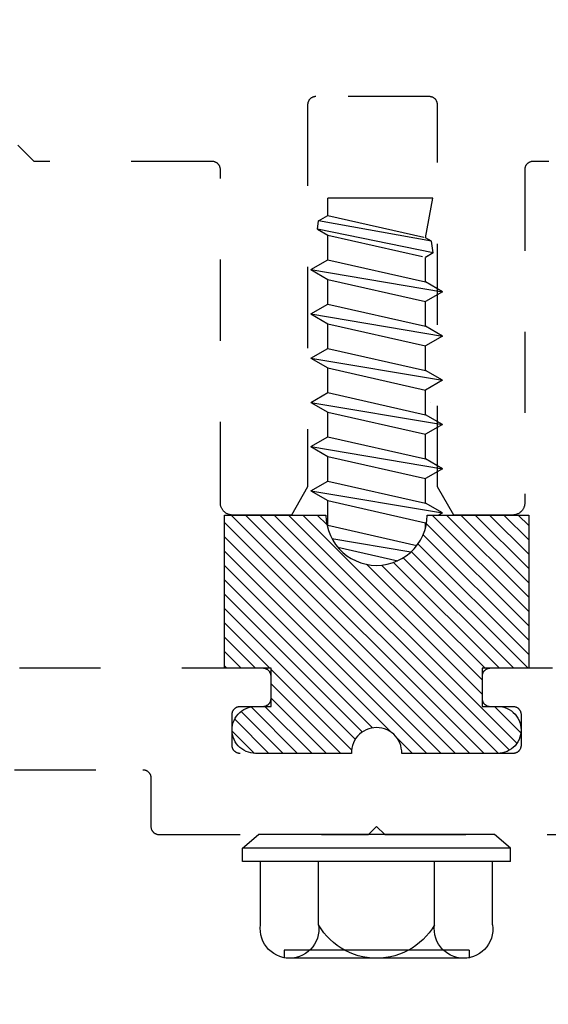
# Model space of a CAD drawing. Units: inches. Extents: x 0 to 108, y 0 to 43.
# Drawn here: x 19 to 20, y 34 to 36 of the extents above; entities that cross this region are included whole.
import ezdxf
from ezdxf import colors
from ezdxf.entities.mleader import LeaderData, LeaderLine
from ezdxf.math import Vec2, Vec3

# ---------------------------------------------------------------- set-up
doc = ezdxf.new("R2010")
doc.units = ezdxf.units.IN
doc.header["$LTSCALE"] = 0.5
doc.header["$MEASUREMENT"] = 0
doc.linetypes.add('HIDDEN2', pattern=[0.1875, 0.125, -0.0625])
for name, color, linetype in [('Arcadia-Hidden', 1, 'HIDDEN2'), ('Arcadia-Profile', 6, 'Continuous'), ('Arcadia-Shade', 8, 'Continuous'), ('Arcadia-Text', 3, 'Continuous')]:
    doc.layers.add(name, color=color, linetype=linetype)
doc.styles.get("Standard").update_dxf_attribs({"font": 'ARIALN.TTF'})
pattern_1 = [(45, (-30.979591, 80.587372), (-0.0088388348, 0.0088388348), [])]

# ---------------------------------------------------------------- blocks, each defined once
blk = doc.blocks.new('OPG1986IP')
at = {"layer": 'Arcadia-Shade', "lineweight": -3}
h = blk.add_hatch(dxfattribs=at)
h.set_pattern_fill('ANSI31', color=256, scale=0.1, style=0)
h.set_pattern_definition(pattern_1)
h.paths.add_polyline_path([(-0.4324, -0.014), (-0.4274, -0.0098), (-0.4219, -0.0063), (-0.4161, -0.0033), (-0.4101, -0.0009), (-0.4039, 0.0008), (-0.4039, 0.0008), (-0.3974, 0.0019), (-0.3909, 0.0023), (-0.3909, 0.1273), (-0.5799, 0.1273), (-0.5799, 0.0698), (-0.6269, 0.0698), (-0.6269, 0.0888), (-0.627, 0.0918), (-0.6275, 0.0948), (-0.6283, 0.0977), (-0.6294, 0.1006), (-0.6308, 0.1033), (-0.6324, 0.1058), (-0.6343, 0.1082), (-0.6365, 0.1103), (-0.6388, 0.1122), (-0.6414, 0.1139), (-0.6441, 0.1153), (-0.6469, 0.1163), (-0.6498, 0.1171), (-0.6528, 0.1176), (-0.6559, 0.1178), (-0.6589, 0.1176), (-0.6619, 0.1171), (-0.6648, 0.1163), (-0.6677, 0.1153), (-0.6704, 0.1139), (-0.6729, 0.1122), (-0.6753, 0.1103), (-0.6774, 0.1082), (-0.6793, 0.1058), (-0.681, 0.1033), (-0.6824, 0.1006), (-0.6835, 0.0977), (-0.6842, 0.0948), (-0.6847, 0.0918), (-0.6849, 0.0888), (-0.6849, -0.0292), (-0.6816, -0.0293), (-0.6783, -0.0297), (-0.6751, -0.0305), (-0.6719, -0.0316), (-0.669, -0.033), (-0.6661, -0.0348), (-0.6635, -0.0368), (-0.6612, -0.0391), (-0.659, -0.0417), (-0.6572, -0.0444), (-0.6557, -0.0474), (-0.6545, -0.0505), (-0.6536, -0.0537), (-0.6531, -0.0569), (-0.6529, -0.0602), (-0.6531, -0.0635), (-0.6536, -0.0668), (-0.6545, -0.07), (-0.6557, -0.0731), (-0.6572, -0.076), (-0.659, -0.0788), (-0.6612, -0.0813), (-0.6635, -0.0836), (-0.6661, -0.0857), (-0.669, -0.0874), (-0.6719, -0.0889), (-0.6751, -0.09), (-0.6783, -0.0907), (-0.6816, -0.0912), (-0.6849, -0.0912), (-0.6849, -0.2092), (-0.6847, -0.2123), (-0.6842, -0.2153), (-0.6835, -0.2182), (-0.6824, -0.221), (-0.681, -0.2237), (-0.6793, -0.2263), (-0.6774, -0.2286), (-0.6753, -0.2308), (-0.6729, -0.2327), (-0.6704, -0.2343), (-0.6677, -0.2357), (-0.6648, -0.2368), (-0.6619, -0.2376), (-0.6589, -0.2381), (-0.6559, -0.2382), (-0.6528, -0.2381), (-0.6498, -0.2376), (-0.6469, -0.2368), (-0.6441, -0.2357), (-0.6414, -0.2343), (-0.6388, -0.2327), (-0.6365, -0.2308), (-0.6343, -0.2286), (-0.6324, -0.2263), (-0.6308, -0.2237), (-0.6294, -0.221), (-0.6283, -0.2182), (-0.6275, -0.2153), (-0.627, -0.2123), (-0.6269, -0.2092), (-0.6269, -0.1902), (-0.5799, -0.1902), (-0.5799, -0.2469), (-0.579, -0.2477), (-0.3909, -0.2477), (-0.3909, -0.123), (-0.3912, -0.1227), (-0.3974, -0.1223), (-0.4038, -0.1213), (-0.4101, -0.1195), (-0.4161, -0.1172), (-0.4219, -0.1142), (-0.4284, -0.1099), (-0.4283, -0.1098), (-0.4324, -0.1065), (-0.437, -0.1019), (-0.4411, -0.0968), (-0.4446, -0.0913), (-0.4472, -0.0862), (-0.4472, -0.0863), (-0.4498, -0.0794), (-0.4515, -0.0732), (-0.4525, -0.0667), (-0.4529, -0.0602), (-0.4525, -0.0537), (-0.4515, -0.0473), (-0.4498, -0.041), (-0.4475, -0.0349), (-0.4446, -0.0291), (-0.4411, -0.0237), (-0.437, -0.0186)])
h = blk.add_hatch(dxfattribs=at)
h.set_pattern_fill('ANSI31', color=256, scale=0.1, style=0)
h.set_pattern_definition(pattern_1)
h.paths.add_polyline_path([(-0.4324, -0.014), (-0.4274, -0.0098), (-0.4219, -0.0063), (-0.4161, -0.0033), (-0.4101, -0.0009), (-0.4039, 0.0008), (-0.4039, 0.0008), (-0.3974, 0.0019), (-0.3909, 0.0023), (-0.3909, 0.1273), (-0.5799, 0.1273), (-0.5799, 0.0698), (-0.6269, 0.0698), (-0.6269, 0.0888), (-0.627, 0.0918), (-0.6275, 0.0948), (-0.6283, 0.0977), (-0.6294, 0.1006), (-0.6308, 0.1033), (-0.6324, 0.1058), (-0.6343, 0.1082), (-0.6365, 0.1103), (-0.6388, 0.1122), (-0.6414, 0.1139), (-0.6441, 0.1153), (-0.6469, 0.1163), (-0.6498, 0.1171), (-0.6528, 0.1176), (-0.6559, 0.1178), (-0.6589, 0.1176), (-0.6619, 0.1171), (-0.6648, 0.1163), (-0.6677, 0.1153), (-0.6704, 0.1139), (-0.6729, 0.1122), (-0.6753, 0.1103), (-0.6774, 0.1082), (-0.6793, 0.1058), (-0.681, 0.1033), (-0.6824, 0.1006), (-0.6835, 0.0977), (-0.6842, 0.0948), (-0.6847, 0.0918), (-0.6849, 0.0888), (-0.6849, -0.0292), (-0.6816, -0.0293), (-0.6783, -0.0297), (-0.6751, -0.0305), (-0.6719, -0.0316), (-0.669, -0.033), (-0.6661, -0.0348), (-0.6635, -0.0368), (-0.6612, -0.0391), (-0.659, -0.0417), (-0.6572, -0.0444), (-0.6557, -0.0474), (-0.6545, -0.0505), (-0.6536, -0.0537), (-0.6531, -0.0569), (-0.6529, -0.0602), (-0.6531, -0.0635), (-0.6536, -0.0668), (-0.6545, -0.07), (-0.6557, -0.0731), (-0.6572, -0.076), (-0.659, -0.0788), (-0.6612, -0.0813), (-0.6635, -0.0836), (-0.6661, -0.0857), (-0.669, -0.0874), (-0.6719, -0.0889), (-0.6751, -0.09), (-0.6783, -0.0907), (-0.6816, -0.0912), (-0.6849, -0.0912), (-0.6849, -0.2092), (-0.6847, -0.2123), (-0.6842, -0.2153), (-0.6835, -0.2182), (-0.6824, -0.221), (-0.681, -0.2237), (-0.6793, -0.2263), (-0.6774, -0.2286), (-0.6753, -0.2308), (-0.6729, -0.2327), (-0.6704, -0.2343), (-0.6677, -0.2357), (-0.6648, -0.2368), (-0.6619, -0.2376), (-0.6589, -0.2381), (-0.6559, -0.2382), (-0.6528, -0.2381), (-0.6498, -0.2376), (-0.6469, -0.2368), (-0.6441, -0.2357), (-0.6414, -0.2343), (-0.6388, -0.2327), (-0.6365, -0.2308), (-0.6343, -0.2286), (-0.6324, -0.2263), (-0.6308, -0.2237), (-0.6294, -0.221), (-0.6283, -0.2182), (-0.6275, -0.2153), (-0.627, -0.2123), (-0.6269, -0.2092), (-0.6269, -0.1902), (-0.5799, -0.1902), (-0.5799, -0.2469), (-0.579, -0.2477), (-0.3909, -0.2477), (-0.3909, -0.123), (-0.3912, -0.1227), (-0.3974, -0.1223), (-0.4038, -0.1213), (-0.4101, -0.1195), (-0.4161, -0.1172), (-0.4219, -0.1142), (-0.4284, -0.1099), (-0.4283, -0.1098), (-0.4324, -0.1065), (-0.437, -0.1019), (-0.4411, -0.0968), (-0.4446, -0.0913), (-0.4472, -0.0862), (-0.4472, -0.0863), (-0.4498, -0.0794), (-0.4515, -0.0732), (-0.4525, -0.0667), (-0.4529, -0.0602), (-0.4525, -0.0537), (-0.4515, -0.0473), (-0.4498, -0.041), (-0.4475, -0.0349), (-0.4446, -0.0291), (-0.4411, -0.0237), (-0.437, -0.0186)])
at = {"layer": 'Arcadia-Profile'}
blk.add_lwpolyline([(-0.6269, -0.1902), (-0.6269, -0.2092), (-0.627, -0.2123), (-0.6275, -0.2153), (-0.6283, -0.2182), (-0.6294, -0.221), (-0.6308, -0.2237), (-0.6324, -0.2263), (-0.6343, -0.2286), (-0.6365, -0.2308), (-0.6388, -0.2327), (-0.6414, -0.2343), (-0.6441, -0.2357), (-0.6469, -0.2368), (-0.6498, -0.2376), (-0.6528, -0.2381), (-0.6559, -0.2382), (-0.6589, -0.2381), (-0.6619, -0.2376), (-0.6648, -0.2368), (-0.6677, -0.2357), (-0.6704, -0.2343), (-0.6729, -0.2327), (-0.6753, -0.2308), (-0.6774, -0.2286), (-0.6793, -0.2263), (-0.681, -0.2237), (-0.6824, -0.221), (-0.6835, -0.2182), (-0.6842, -0.2153), (-0.6847, -0.2123), (-0.6849, -0.2092), (-0.6849, -0.0912), (-0.6816, -0.0912), (-0.6783, -0.0907), (-0.6751, -0.09), (-0.6719, -0.0889), (-0.669, -0.0874), (-0.6661, -0.0857), (-0.6635, -0.0836), (-0.6612, -0.0813), (-0.659, -0.0788), (-0.6572, -0.076), (-0.6557, -0.0731), (-0.6545, -0.07), (-0.6536, -0.0668), (-0.6531, -0.0635), (-0.6529, -0.0602), (-0.6531, -0.0569), (-0.6536, -0.0537), (-0.6545, -0.0505), (-0.6557, -0.0474), (-0.6572, -0.0444), (-0.659, -0.0417), (-0.6612, -0.0391), (-0.6635, -0.0368), (-0.6661, -0.0348), (-0.669, -0.033), (-0.6719, -0.0316), (-0.6751, -0.0305), (-0.6783, -0.0297), (-0.6816, -0.0293), (-0.6849, -0.0292), (-0.6849, 0.0888), (-0.6847, 0.0918), (-0.6842, 0.0948), (-0.6835, 0.0977), (-0.6824, 0.1006), (-0.681, 0.1033), (-0.6793, 0.1058), (-0.6774, 0.1082), (-0.6753, 0.1103), (-0.6729, 0.1122), (-0.6704, 0.1139), (-0.6677, 0.1153), (-0.6648, 0.1163), (-0.6619, 0.1171), (-0.6589, 0.1176), (-0.6559, 0.1178), (-0.6528, 0.1176), (-0.6498, 0.1171), (-0.6469, 0.1163), (-0.6441, 0.1153), (-0.6414, 0.1139), (-0.6388, 0.1122), (-0.6365, 0.1103), (-0.6343, 0.1082), (-0.6324, 0.1058), (-0.6308, 0.1033), (-0.6294, 0.1006), (-0.6283, 0.0977), (-0.6275, 0.0948), (-0.627, 0.0918), (-0.6269, 0.0888), (-0.6269, 0.0698), (-0.5799, 0.0698), (-0.5799, 0.1273), (-0.3909, 0.1273), (-0.3909, 0.0023), (-0.3974, 0.0019), (-0.4038, 0.0008), (-0.4101, -0.0009), (-0.4161, -0.0033), (-0.4219, -0.0063), (-0.4274, -0.0098), (-0.4324, -0.014), (-0.437, -0.0186), (-0.4411, -0.0237), (-0.4446, -0.0291), (-0.4475, -0.0349), (-0.4498, -0.041), (-0.4515, -0.0473), (-0.4525, -0.0537), (-0.4529, -0.0602), (-0.4525, -0.0667), (-0.4515, -0.0732), (-0.4498, -0.0794), (-0.4475, -0.0855), (-0.4446, -0.0913), (-0.4411, -0.0968), (-0.437, -0.1019), (-0.4324, -0.1065), (-0.4274, -0.1106), (-0.4219, -0.1142), (-0.4161, -0.1172), (-0.4101, -0.1195), (-0.4038, -0.1213), (-0.3974, -0.1223), (-0.3909, -0.1227), (-0.3909, -0.2477), (-0.5799, -0.2477), (-0.5799, -0.1902)], close=True, dxfattribs=at)
blk.add_lwpolyline([(-0.6269, -0.1902), (-0.6269, -0.2092), (-0.627, -0.2123), (-0.6275, -0.2153), (-0.6283, -0.2182), (-0.6294, -0.221), (-0.6308, -0.2237), (-0.6324, -0.2263), (-0.6343, -0.2286), (-0.6365, -0.2308), (-0.6388, -0.2327), (-0.6414, -0.2343), (-0.6441, -0.2357), (-0.6469, -0.2368), (-0.6498, -0.2376), (-0.6528, -0.2381), (-0.6559, -0.2382), (-0.6589, -0.2381), (-0.6619, -0.2376), (-0.6648, -0.2368), (-0.6677, -0.2357), (-0.6704, -0.2343), (-0.6729, -0.2327), (-0.6753, -0.2308), (-0.6774, -0.2286), (-0.6793, -0.2263), (-0.681, -0.2237), (-0.6824, -0.221), (-0.6835, -0.2182), (-0.6842, -0.2153), (-0.6847, -0.2123), (-0.6849, -0.2092), (-0.6849, -0.0912), (-0.6816, -0.0912), (-0.6783, -0.0907), (-0.6751, -0.09), (-0.6719, -0.0889), (-0.669, -0.0874), (-0.6661, -0.0857), (-0.6635, -0.0836), (-0.6612, -0.0813), (-0.659, -0.0788), (-0.6572, -0.076), (-0.6557, -0.0731), (-0.6545, -0.07), (-0.6536, -0.0668), (-0.6531, -0.0635), (-0.6529, -0.0602), (-0.6531, -0.0569), (-0.6536, -0.0537), (-0.6545, -0.0505), (-0.6557, -0.0474), (-0.6572, -0.0444), (-0.659, -0.0417), (-0.6612, -0.0391), (-0.6635, -0.0368), (-0.6661, -0.0348), (-0.669, -0.033), (-0.6719, -0.0316), (-0.6751, -0.0305), (-0.6783, -0.0297), (-0.6816, -0.0293), (-0.6849, -0.0292), (-0.6849, 0.0888), (-0.6847, 0.0918), (-0.6842, 0.0948), (-0.6835, 0.0977), (-0.6824, 0.1006), (-0.681, 0.1033), (-0.6793, 0.1058), (-0.6774, 0.1082), (-0.6753, 0.1103), (-0.6729, 0.1122), (-0.6704, 0.1139), (-0.6677, 0.1153), (-0.6648, 0.1163), (-0.6619, 0.1171), (-0.6589, 0.1176), (-0.6559, 0.1178), (-0.6528, 0.1176), (-0.6498, 0.1171), (-0.6469, 0.1163), (-0.6441, 0.1153), (-0.6414, 0.1139), (-0.6388, 0.1122), (-0.6365, 0.1103), (-0.6343, 0.1082), (-0.6324, 0.1058), (-0.6308, 0.1033), (-0.6294, 0.1006), (-0.6283, 0.0977), (-0.6275, 0.0948), (-0.627, 0.0918), (-0.6269, 0.0888), (-0.6269, 0.0698), (-0.5799, 0.0698), (-0.5799, 0.1273), (-0.3909, 0.1273), (-0.3909, 0.0023), (-0.3974, 0.0019), (-0.4038, 0.0008), (-0.4101, -0.0009), (-0.4161, -0.0033), (-0.4219, -0.0063), (-0.4274, -0.0098), (-0.4324, -0.014), (-0.437, -0.0186), (-0.4411, -0.0237), (-0.4446, -0.0291), (-0.4475, -0.0349), (-0.4498, -0.041), (-0.4515, -0.0473), (-0.4525, -0.0537), (-0.4529, -0.0602), (-0.4525, -0.0667), (-0.4515, -0.0732), (-0.4498, -0.0794), (-0.4475, -0.0855), (-0.4446, -0.0913), (-0.4411, -0.0968), (-0.437, -0.1019), (-0.4324, -0.1065), (-0.4274, -0.1106), (-0.4219, -0.1142), (-0.4161, -0.1172), (-0.4101, -0.1195), (-0.4038, -0.1213), (-0.3974, -0.1223), (-0.3909, -0.1227), (-0.3909, -0.2477), (-0.5799, -0.2477), (-0.5799, -0.1902)], close=True, dxfattribs=at)
at = {"layer": 'Arcadia-Profile', "extrusion": (0, -1.22461e-16, -1)}
for points in [[(0.818, -0.2252), (0.818, 0.1048)], [(0.818, 0.1048), (0.8015, 0.1048)], [(0.818, -0.2252), (0.818, 0.1048)], [(0.818, 0.1048), (0.8015, 0.1048)], [(0.8015, -0.2252), (0.8015, 0.1048)], [(0.8015, 0.1048), (0.785, 0.0851)], [(0.8015, -0.2252), (0.8015, 0.1048)], [(0.8015, 0.1048), (0.785, 0.0851)], [(0.785, -0.2056), (0.785, 0.0851)], [(0.785, -0.2056), (0.785, 0.0851)], [(0.8964, 0.0112), (0.9005, 0.0109), (0.9046, 0.011), (0.9086, 0.0116), (0.9126, 0.0127), (0.9164, 0.0142), (0.9201, 0.0161), (0.9235, 0.0184), (0.9266, 0.0211), (0.9293, 0.0241), (0.9317, 0.0275), (0.9338, 0.0311), (0.9354, 0.0348), (0.9365, 0.0388), (0.9372, 0.0428), (0.9375, 0.0469), (0.9372, 0.051), (0.9365, 0.0551), (0.9354, 0.059), (0.9338, 0.0628), (0.9317, 0.0664), (0.9293, 0.0697), (0.9266, 0.0728), (0.9235, 0.0755), (0.9201, 0.0778), (0.9164, 0.0797), (0.9126, 0.0812), (0.9086, 0.0823), (0.9046, 0.0829), (0.9005, 0.083), (0.8964, 0.0827)], [(0.8964, 0.0112), (0.9005, 0.0109), (0.9046, 0.011), (0.9086, 0.0116), (0.9126, 0.0127), (0.9164, 0.0142), (0.9201, 0.0161), (0.9235, 0.0184), (0.9266, 0.0211), (0.9293, 0.0241), (0.9317, 0.0275), (0.9338, 0.0311), (0.9354, 0.0348), (0.9365, 0.0388), (0.9372, 0.0428), (0.9375, 0.0469), (0.9372, 0.051), (0.9365, 0.0551), (0.9354, 0.059), (0.9338, 0.0628), (0.9317, 0.0664), (0.9293, 0.0697), (0.9266, 0.0728), (0.9235, 0.0755), (0.9201, 0.0778), (0.9164, 0.0797), (0.9126, 0.0812), (0.9086, 0.0823), (0.9046, 0.0829), (0.9005, 0.083), (0.8964, 0.0827)], [(0.8964, 0.0827), (0.818, 0.0827)], [(0.8964, 0.0827), (0.818, 0.0827)], [(0.9276, 0.0536), (0.9375, 0.0536)], [(0.9276, 0.0536), (0.9375, 0.0536)], [(0.9276, -0.1741), (0.9276, 0.0536)], [(0.9276, -0.1741), (0.9276, 0.0536)], [(0.9375, -0.1674), (0.9375, 0.0469)], [(0.9375, -0.1674), (0.9375, 0.0469)], [(0.361, 0.0209), (0.3883, -0.1414)], [(0.361, 0.0209), (0.3883, -0.1414)], [(0.361, 0.0209), (0.3731, 0)], [(0.361, 0.0209), (0.3731, 0)], [(0.361, 0.0209), (0.3489, 0)], [(0.361, 0.0209), (0.3489, 0)], [(0.3065, 0.0209), (0.3337, -0.1414)], [(0.3065, 0.0209), (0.3337, -0.1414)], [(0.3065, 0.0209), (0.3186, 0)], [(0.3065, 0.0209), (0.3186, 0)], [(0.3065, 0.0209), (0.2944, 0)], [(0.3065, 0.0209), (0.2944, 0)], [(0.2519, 0.0209), (0.2792, -0.1414)], [(0.2519, 0.0209), (0.2792, -0.1414)], [(0.2519, 0.0209), (0.264, 0)], [(0.2519, 0.0209), (0.264, 0)], [(0.2519, 0.0209), (0.2398, 0)], [(0.2519, 0.0209), (0.2398, 0)], [(0.1973, 0.0209), (0.2246, -0.1414)], [(0.1973, 0.0209), (0.2246, -0.1414)], [(0.1973, 0.0209), (0.2094, 0)], [(0.1973, 0.0209), (0.2094, 0)], [(0.1973, 0.0209), (0.1853, 0)], [(0.1973, 0.0209), (0.1853, 0)], [(0.1428, 0.0209), (0.1701, -0.1414)], [(0.1428, 0.0209), (0.1701, -0.1414)], [(0.1428, 0.0209), (0.1549, 0)], [(0.1428, 0.0209), (0.1549, 0)], [(0.1428, 0.0209), (0.1307, 0)], [(0.1428, 0.0209), (0.1307, 0)], [(0.0882, 0.0209), (0.1155, -0.1414)], [(0.0882, 0.0209), (0.1155, -0.1414)], [(0.0882, 0.0209), (0.1003, 0)], [(0.0882, 0.0209), (0.1003, 0)], [(0.0882, 0.0209), (0.0761, 0)], [(0.0882, 0.0209), (0.0761, 0)], [(0.0676, -0.1298), (0.0385, 0.0127)], [(0.0676, -0.1298), (0.0385, 0.0127)], [(0.0385, 0.0127), (0.0458, 0)], [(0.0385, 0.0127), (0.0458, 0)], [(0.0385, 0.0127), (0.0281, 0.0112)], [(0.0385, 0.0127), (0.0281, 0.0112)], [(0.8964, -0.1317), (0.9012, -0.1286), (0.9059, -0.1252), (0.9103, -0.1215), (0.9144, -0.1175), (0.9182, -0.1132), (0.9218, -0.1087), (0.925, -0.1039), (0.9278, -0.0989), (0.9304, -0.0937), (0.9325, -0.0884), (0.9343, -0.0829), (0.9357, -0.0774), (0.9367, -0.0717), (0.9373, -0.066), (0.9375, -0.0602), (0.9373, -0.0545), (0.9367, -0.0488), (0.9357, -0.0431), (0.9343, -0.0375), (0.9325, -0.032), (0.9304, -0.0267), (0.9278, -0.0215), (0.925, -0.0166), (0.9218, -0.0118), (0.9182, -0.0072), (0.9144, -0.003), (0.9103, 0.001), (0.9059, 0.0048), (0.9012, 0.0082), (0.8964, 0.0112)], [(0.8964, -0.1317), (0.9012, -0.1286), (0.9059, -0.1252), (0.9103, -0.1215), (0.9144, -0.1175), (0.9182, -0.1132), (0.9218, -0.1087), (0.925, -0.1039), (0.9278, -0.0989), (0.9304, -0.0937), (0.9325, -0.0884), (0.9343, -0.0829), (0.9357, -0.0774), (0.9367, -0.0717), (0.9373, -0.066), (0.9375, -0.0602), (0.9373, -0.0545), (0.9367, -0.0488), (0.9357, -0.0431), (0.9343, -0.0375), (0.9325, -0.032), (0.9304, -0.0267), (0.9278, -0.0215), (0.925, -0.0166), (0.9218, -0.0118), (0.9182, -0.0072), (0.9144, -0.003), (0.9103, 0.001), (0.9059, 0.0048), (0.9012, 0.0082), (0.8964, 0.0112)], [(0.8964, 0.0112), (0.818, 0.0112)], [(0.8964, 0.0112), (0.818, 0.0112)], [(0.4035, 0), (0.4284, -0.1099)], [(0.4035, 0), (0.4284, -0.1099)], [(0.4039, 0.0008), (0.4035, 0)], [(0.4039, 0.0008), (0.4035, 0)], [(0.4035, 0), (0.3731, 0)], [(0.4035, 0), (0.3731, 0)], [(0.3731, 0), (0.4004, -0.1205)], [(0.3731, 0), (0.4004, -0.1205)], [(0.3489, 0), (0.3762, -0.1205)], [(0.3489, 0), (0.3762, -0.1205)], [(0.3489, 0), (0.3186, 0)], [(0.3489, 0), (0.3186, 0)], [(0.3186, 0), (0.3458, -0.1205)], [(0.3186, 0), (0.3458, -0.1205)], [(0.2944, 0), (0.3216, -0.1205)], [(0.2944, 0), (0.3216, -0.1205)], [(0.2944, 0), (0.264, 0)], [(0.2944, 0), (0.264, 0)], [(0.264, 0), (0.2913, -0.1205)], [(0.264, 0), (0.2913, -0.1205)], [(0.2398, 0), (0.2671, -0.1205)], [(0.2398, 0), (0.2671, -0.1205)], [(0.2398, 0), (0.2094, 0)], [(0.2398, 0), (0.2094, 0)], [(0.2094, 0), (0.2367, -0.1205)], [(0.2094, 0), (0.2367, -0.1205)], [(0.1853, 0), (0.2125, -0.1205)], [(0.1853, 0), (0.2125, -0.1205)], [(0.1853, 0), (0.1549, 0)], [(0.1853, 0), (0.1549, 0)], [(0.1549, 0), (0.1822, -0.1205)], [(0.1549, 0), (0.1822, -0.1205)], [(0.1307, 0), (0.158, -0.1205)], [(0.1307, 0), (0.158, -0.1205)], [(0.1307, 0), (0.1003, 0)], [(0.1307, 0), (0.1003, 0)], [(0.1003, 0), (0.1276, -0.1205)], [(0.1003, 0), (0.1276, -0.1205)], [(0.0761, 0), (0.1034, -0.1205)], [(0.0761, 0), (0.1034, -0.1205)], [(0.0761, 0), (0.0458, 0)], [(0.0761, 0), (0.0458, 0)], [(0.0531, -0.1278), (0.0281, 0.0112)], [(0.0531, -0.1278), (0.0281, 0.0112)], [(0.0216, 0), (0.0484, -0.1183)], [(0.0216, 0), (0.0484, -0.1183)], [(0.0281, 0.0112), (0.0216, 0)], [(0.0281, 0.0112), (0.0216, 0)], [(0.0216, 0), (0, 0)], [(0.0216, 0), (0, 0)], [(0, -0.1297), (0, 0)], [(0, -0.1297), (0, 0)], [(0.42, -0.0052), (0.4363, -0.1026)], [(0.42, -0.0052), (0.4363, -0.1026)], [(0.0458, 0), (0.0722, -0.1168)], [(0.0458, 0), (0.0722, -0.1168)], [(0.4304, -0.0123), (0.4472, -0.0863)], [(0.4304, -0.0123), (0.4472, -0.0863)], [(0.4071, -0.1205), (0.4004, -0.1205)], [(0.4071, -0.1205), (0.4004, -0.1205)], [(0.3883, -0.1414), (0.3762, -0.1205)], [(0.3883, -0.1414), (0.3762, -0.1205)], [(0.3762, -0.1205), (0.3458, -0.1205)], [(0.3762, -0.1205), (0.3458, -0.1205)], [(0.3337, -0.1414), (0.3458, -0.1205)], [(0.3337, -0.1414), (0.3458, -0.1205)], [(0.3337, -0.1414), (0.3216, -0.1205)], [(0.3337, -0.1414), (0.3216, -0.1205)], [(0.3216, -0.1205), (0.2913, -0.1205)], [(0.3216, -0.1205), (0.2913, -0.1205)], [(0.2792, -0.1414), (0.2913, -0.1205)], [(0.2792, -0.1414), (0.2913, -0.1205)], [(0.2792, -0.1414), (0.2671, -0.1205)], [(0.2792, -0.1414), (0.2671, -0.1205)], [(0.2671, -0.1205), (0.2367, -0.1205)], [(0.2671, -0.1205), (0.2367, -0.1205)], [(0.2246, -0.1414), (0.2367, -0.1205)], [(0.2246, -0.1414), (0.2367, -0.1205)], [(0.2246, -0.1414), (0.2125, -0.1205)], [(0.2246, -0.1414), (0.2125, -0.1205)], [(0.2125, -0.1205), (0.1822, -0.1205)], [(0.2125, -0.1205), (0.1822, -0.1205)], [(0.1701, -0.1414), (0.1822, -0.1205)], [(0.1701, -0.1414), (0.1822, -0.1205)], [(0.1701, -0.1414), (0.158, -0.1205)], [(0.1701, -0.1414), (0.158, -0.1205)], [(0.158, -0.1205), (0.1276, -0.1205)], [(0.158, -0.1205), (0.1276, -0.1205)], [(0.1155, -0.1414), (0.1276, -0.1205)], [(0.1155, -0.1414), (0.1276, -0.1205)], [(0.1155, -0.1414), (0.1034, -0.1205)], [(0.1155, -0.1414), (0.1034, -0.1205)], [(0.1034, -0.1205), (0.0731, -0.1205)], [(0.1034, -0.1205), (0.0731, -0.1205)], [(0.0676, -0.1298), (0.0731, -0.1205)], [(0.0676, -0.1298), (0.0731, -0.1205)], [(0.0676, -0.1298), (0.0729, -0.1207)], [(0.0676, -0.1298), (0.0729, -0.1207)], [(0.0531, -0.1278), (0.049, -0.1206)], [(0.0531, -0.1278), (0.049, -0.1206)], [(0.049, -0.1206), (0, -0.1297)], [(0.049, -0.1206), (0, -0.1297)], [(0.8964, -0.2031), (0.9005, -0.2035), (0.9046, -0.2033), (0.9086, -0.2027), (0.9126, -0.2017), (0.9164, -0.2002), (0.9201, -0.1983), (0.9235, -0.1959), (0.9266, -0.1932), (0.9293, -0.1902), (0.9317, -0.1869), (0.9338, -0.1833), (0.9354, -0.1795), (0.9365, -0.1756), (0.9372, -0.1715), (0.9375, -0.1674), (0.9372, -0.1633), (0.9365, -0.1592), (0.9354, -0.1553), (0.9338, -0.1515), (0.9317, -0.1479), (0.9293, -0.1446), (0.9266, -0.1416), (0.9235, -0.1389), (0.9201, -0.1365), (0.9164, -0.1346), (0.9126, -0.1331), (0.9086, -0.1321), (0.9046, -0.1315), (0.9005, -0.1313), (0.8964, -0.1317)], [(0.8964, -0.2031), (0.9005, -0.2035), (0.9046, -0.2033), (0.9086, -0.2027), (0.9126, -0.2017), (0.9164, -0.2002), (0.9201, -0.1983), (0.9235, -0.1959), (0.9266, -0.1932), (0.9293, -0.1902), (0.9317, -0.1869), (0.9338, -0.1833), (0.9354, -0.1795), (0.9365, -0.1756), (0.9372, -0.1715), (0.9375, -0.1674), (0.9372, -0.1633), (0.9365, -0.1592), (0.9354, -0.1553), (0.9338, -0.1515), (0.9317, -0.1479), (0.9293, -0.1446), (0.9266, -0.1416), (0.9235, -0.1389), (0.9201, -0.1365), (0.9164, -0.1346), (0.9126, -0.1331), (0.9086, -0.1321), (0.9046, -0.1315), (0.9005, -0.1313), (0.8964, -0.1317)], [(0.8964, -0.1317), (0.818, -0.1317)], [(0.8964, -0.1317), (0.818, -0.1317)], [(0.3911, -0.1227), (0.3909, -0.123)], [(0.3911, -0.1227), (0.3909, -0.123)], [(0.2521, -0.1266), (0.2519, -0.1266)], [(0.2521, -0.1266), (0.2519, -0.1266)], [(0.0676, -0.1298), (0.0531, -0.1278)], [(0.0676, -0.1298), (0.0531, -0.1278)], [(0.3883, -0.1414), (0.3909, -0.1369)], [(0.3883, -0.1414), (0.3909, -0.1369)], [(0.9276, -0.1741), (0.9375, -0.1741)], [(0.9276, -0.1741), (0.9375, -0.1741)], [(0.8964, -0.2031), (0.818, -0.2031)], [(0.8964, -0.2031), (0.818, -0.2031)], [(0.8015, -0.2252), (0.785, -0.2056)], [(0.8015, -0.2252), (0.785, -0.2056)], [(0.818, -0.2252), (0.8015, -0.2252)], [(0.818, -0.2252), (0.8015, -0.2252)]]:
    blk.add_lwpolyline(points, dxfattribs=at)
at = {"layer": 'Arcadia-Profile'}
blk.add_lwpolyline([(-0.5799, -0.2469), (-0.579, -0.2477)], dxfattribs=at)
blk.add_lwpolyline([(-0.5799, -0.2469), (-0.579, -0.2477)], dxfattribs=at)

msp = doc.modelspace()

# ---------------------------------------------------------------- linework, layer by layer
at = {"layer": 'Arcadia-Hidden'}
for points in [[(20.11196, 35.39463), (19.89246, 35.39463), (19.89194, 35.39462), (19.89142, 35.39458), (19.8909, 35.39451), (19.89038, 35.39442), (19.88987, 35.39429), (19.88937, 35.39414), (19.88888, 35.39397), (19.88839, 35.39377), (19.88792, 35.39354), (19.88746, 35.39329), (19.88701, 35.39302), (19.88658, 35.39272), (19.88617, 35.39241), (19.88577, 35.39207), (19.88539, 35.39171), (19.88503, 35.39133), (19.88469, 35.39093), (19.88437, 35.39051), (19.88407, 35.39008), (19.8838, 35.38963), (19.88355, 35.38917), (19.88333, 35.3887), (19.88312, 35.38822), (19.88295, 35.38772), (19.8828, 35.38722), (19.88268, 35.38671), (19.88258, 35.3862), (19.88252, 35.38568), (19.88247, 35.38516), (19.88246, 35.38463), (19.88246, 34.97363), (19.88244, 34.97285), (19.88238, 34.97207), (19.88228, 34.97129), (19.88213, 34.97052), (19.88195, 34.96975), (19.88173, 34.969), (19.88146, 34.96826), (19.88116, 34.96753), (19.88083, 34.96682), (19.88045, 34.96613), (19.88004, 34.96546), (19.8796, 34.96482), (19.87912, 34.96419), (19.87861, 34.9636), (19.87807, 34.96303), (19.8775, 34.96249), (19.8769, 34.96198), (19.87628, 34.9615), (19.87563, 34.96105), (19.87496, 34.96064), (19.87427, 34.96027), (19.87356, 34.95993), (19.87284, 34.95963), (19.8721, 34.95937), (19.87134, 34.95915), (19.87058, 34.95896), (19.86981, 34.95882), (19.86903, 34.95872), (19.86825, 34.95865), (19.86746, 34.95863), (19.79496, 34.95863), (19.77496, 34.99328), (19.77496, 35.46463), (19.77495, 35.46516), (19.77491, 35.46568), (19.77484, 35.4662), (19.77474, 35.46671), (19.77462, 35.46722), (19.77447, 35.46772), (19.7743, 35.46822), (19.7741, 35.4687), (19.77387, 35.46917), (19.77362, 35.46963), (19.77335, 35.47008), (19.77305, 35.47051), (19.77273, 35.47093), (19.77239, 35.47133), (19.77203, 35.47171), (19.77165, 35.47207), (19.77125, 35.47241), (19.77084, 35.47272), (19.77041, 35.47302), (19.76996, 35.47329), (19.7695, 35.47354), (19.76903, 35.47377), (19.76854, 35.47397), (19.76805, 35.47414), (19.76755, 35.47429), (19.76704, 35.47442), (19.76652, 35.47451), (19.76601, 35.47458), (19.76548, 35.47462), (19.76496, 35.47463), (19.62496, 35.47463), (19.62444, 35.47462), (19.62392, 35.47458), (19.6234, 35.47451), (19.62288, 35.47442), (19.62237, 35.47429), (19.62187, 35.47414), (19.62138, 35.47397), (19.62089, 35.47377), (19.62042, 35.47354), (19.61996, 35.47329), (19.61951, 35.47302), (19.61908, 35.47272), (19.61867, 35.47241), (19.61827, 35.47207), (19.61789, 35.47171), (19.61753, 35.47133), (19.61719, 35.47093), (19.61687, 35.47051), (19.61657, 35.47008), (19.6163, 35.46963), (19.61605, 35.46917), (19.61583, 35.4687), (19.61562, 35.46822), (19.61545, 35.46772), (19.6153, 35.46722), (19.61518, 35.46671), (19.61508, 35.4662), (19.61502, 35.46568), (19.61497, 35.46516), (19.61496, 35.46463), (19.61496, 34.99328), (19.59496, 34.95863), (19.52246, 34.95863), (19.52168, 34.95865), (19.52089, 34.95872), (19.52011, 34.95882), (19.51934, 34.95896), (19.51858, 34.95915), (19.51783, 34.95937), (19.51709, 34.95963), (19.51636, 34.95993), (19.51565, 34.96027), (19.51496, 34.96064), (19.51429, 34.96105), (19.51364, 34.9615), (19.51302, 34.96198), (19.51242, 34.96249), (19.51185, 34.96303), (19.51131, 34.9636), (19.5108, 34.96419), (19.51033, 34.96482), (19.50988, 34.96546), (19.50947, 34.96613), (19.5091, 34.96682), (19.50876, 34.96753), (19.50846, 34.96826), (19.50819, 34.969), (19.50797, 34.96975), (19.50779, 34.97052), (19.50765, 34.97129), (19.50754, 34.97207), (19.50748, 34.97285), (19.50746, 34.97363), (19.50746, 35.38463), (19.50745, 35.38516), (19.50741, 35.38568), (19.50734, 35.3862), (19.50724, 35.38671), (19.50712, 35.38722), (19.50697, 35.38772), (19.5068, 35.38822), (19.5066, 35.3887), (19.50637, 35.38917), (19.50612, 35.38963), (19.50585, 35.39008), (19.50555, 35.39051), (19.50523, 35.39093), (19.50489, 35.39133), (19.50453, 35.39171), (19.50415, 35.39207), (19.50375, 35.39241), (19.50334, 35.39272), (19.50291, 35.39302), (19.50246, 35.39329), (19.502, 35.39354), (19.50153, 35.39377), (19.50104, 35.39397), (19.50055, 35.39414), (19.50005, 35.39429), (19.49954, 35.39442), (19.49903, 35.39451), (19.49851, 35.39458), (19.49798, 35.39462), (19.49746, 35.39463), (19.27796, 35.39463), (19.25796, 35.41463)], [(20.51668, 34.76963), (19.83989, 34.76963), (19.83937, 34.76962), (19.83884, 34.76958), (19.83833, 34.76951), (19.83781, 34.76942), (19.8373, 34.76929), (19.8368, 34.76914), (19.83631, 34.76897), (19.83582, 34.76877), (19.83535, 34.76854), (19.83489, 34.76829), (19.83444, 34.76802), (19.83401, 34.76772), (19.8336, 34.76741), (19.8332, 34.76707), (19.83282, 34.76671), (19.83246, 34.76633), (19.83212, 34.76593), (19.8318, 34.76551), (19.8315, 34.76508), (19.83123, 34.76463), (19.83098, 34.76417), (19.83075, 34.7637), (19.83055, 34.76322), (19.83038, 34.76272), (19.83023, 34.76222), (19.83011, 34.76171), (19.83001, 34.7612), (19.82994, 34.76068), (19.8299, 34.76016), (19.82989, 34.75963), (19.82989, 34.73263), (19.8299, 34.73211), (19.82994, 34.73159), (19.83001, 34.73107), (19.83011, 34.73055), (19.83023, 34.73005), (19.83038, 34.72954), (19.83055, 34.72905), (19.83075, 34.72857), (19.83098, 34.72809), (19.83123, 34.72763), (19.8315, 34.72719), (19.8318, 34.72676), (19.83212, 34.72634), (19.83246, 34.72594), (19.83282, 34.72556), (19.8332, 34.7252), (19.8336, 34.72486), (19.83401, 34.72454), (19.83444, 34.72425), (19.83489, 34.72397), (19.83535, 34.72372), (19.83582, 34.7235), (19.83631, 34.7233), (19.8368, 34.72312), (19.8373, 34.72297), (19.83781, 34.72285), (19.83833, 34.72276), (19.83884, 34.72269), (19.83937, 34.72265), (19.83989, 34.72263), (19.86789, 34.72263), (19.86841, 34.72262), (19.86894, 34.72258), (19.86945, 34.72251), (19.86997, 34.72242), (19.87048, 34.72229), (19.87098, 34.72214), (19.87147, 34.72197), (19.87196, 34.72177), (19.87243, 34.72154), (19.87289, 34.72129), (19.87334, 34.72102), (19.87377, 34.72072), (19.87418, 34.72041), (19.87458, 34.72007), (19.87496, 34.71971), (19.87532, 34.71933), (19.87566, 34.71893), (19.87598, 34.71851), (19.87628, 34.71808), (19.87655, 34.71763), (19.8768, 34.71717), (19.87703, 34.7167), (19.87723, 34.71622), (19.8774, 34.71572), (19.87755, 34.71522), (19.87767, 34.71471), (19.87777, 34.7142), (19.87784, 34.71368), (19.87788, 34.71316), (19.87789, 34.71263), (19.87789, 34.67463), (19.87788, 34.67411), (19.87784, 34.67359), (19.87777, 34.67307), (19.87767, 34.67255), (19.87755, 34.67205), (19.8774, 34.67154), (19.87723, 34.67105), (19.87703, 34.67057), (19.8768, 34.67009), (19.87655, 34.66963), (19.87628, 34.66919), (19.87598, 34.66876), (19.87566, 34.66834), (19.87532, 34.66794), (19.87496, 34.66756), (19.87458, 34.6672), (19.87418, 34.66686), (19.87377, 34.66654), (19.87334, 34.66625), (19.87289, 34.66597), (19.87243, 34.66572), (19.87196, 34.6655), (19.87147, 34.6653), (19.87098, 34.66512), (19.87048, 34.66497), (19.86997, 34.66485), (19.86945, 34.66476), (19.86894, 34.66469), (19.86841, 34.66465), (19.86789, 34.66463), (19.53189, 34.66463), (19.53137, 34.66465), (19.53084, 34.66469), (19.53033, 34.66476), (19.52981, 34.66485), (19.5293, 34.66497), (19.5288, 34.66512), (19.52831, 34.6653), (19.52782, 34.6655), (19.52735, 34.66572), (19.52689, 34.66597), (19.52644, 34.66625), (19.52601, 34.66654), (19.5256, 34.66686), (19.5252, 34.6672), (19.52482, 34.66756), (19.52446, 34.66794), (19.52412, 34.66834), (19.5238, 34.66876), (19.5235, 34.66919), (19.52323, 34.66963), (19.52298, 34.67009), (19.52275, 34.67057), (19.52255, 34.67105), (19.52238, 34.67154), (19.52223, 34.67205), (19.52211, 34.67255), (19.52201, 34.67307), (19.52194, 34.67359), (19.5219, 34.67411), (19.52189, 34.67463), (19.52189, 34.71263), (19.5219, 34.71316), (19.52194, 34.71368), (19.52201, 34.7142), (19.52211, 34.71471), (19.52223, 34.71522), (19.52238, 34.71572), (19.52255, 34.71622), (19.52275, 34.7167), (19.52298, 34.71717), (19.52323, 34.71763), (19.5235, 34.71808), (19.5238, 34.71851), (19.52412, 34.71893), (19.52446, 34.71933), (19.52482, 34.71971), (19.5252, 34.72007), (19.5256, 34.72041), (19.52601, 34.72072), (19.52644, 34.72102), (19.52689, 34.72129), (19.52735, 34.72154), (19.52782, 34.72177), (19.52831, 34.72197), (19.5288, 34.72214), (19.5293, 34.72229), (19.52981, 34.72242), (19.53033, 34.72251), (19.53084, 34.72258), (19.53137, 34.72262), (19.53189, 34.72263), (19.55989, 34.72263), (19.56041, 34.72265), (19.56094, 34.72269), (19.56145, 34.72276), (19.56197, 34.72285), (19.56248, 34.72297), (19.56298, 34.72312), (19.56347, 34.7233), (19.56396, 34.7235), (19.56443, 34.72372), (19.56489, 34.72397), (19.56534, 34.72425), (19.56577, 34.72454), (19.56618, 34.72486), (19.56658, 34.7252), (19.56696, 34.72556), (19.56732, 34.72594), (19.56766, 34.72634), (19.56798, 34.72676), (19.56828, 34.72719), (19.56855, 34.72763), (19.5688, 34.72809), (19.56903, 34.72857), (19.56923, 34.72905), (19.5694, 34.72954), (19.56955, 34.73005), (19.56967, 34.73055), (19.56977, 34.73107), (19.56984, 34.73159), (19.56988, 34.73211), (19.56989, 34.73263), (19.56989, 34.75963), (19.56988, 34.76016), (19.56984, 34.76068), (19.56977, 34.7612), (19.56967, 34.76171), (19.56955, 34.76222), (19.5694, 34.76272), (19.56923, 34.76322), (19.56903, 34.7637), (19.5688, 34.76417), (19.56855, 34.76463), (19.56828, 34.76508), (19.56798, 34.76551), (19.56766, 34.76593), (19.56732, 34.76633), (19.56696, 34.76671), (19.56658, 34.76707), (19.56618, 34.76741), (19.56577, 34.76772), (19.56534, 34.76802), (19.56489, 34.76829), (19.56443, 34.76854), (19.56396, 34.76877), (19.56347, 34.76897), (19.56298, 34.76914), (19.56248, 34.76929), (19.56197, 34.76942), (19.56145, 34.76951), (19.56094, 34.76958), (19.56041, 34.76962), (19.55989, 34.76963), (18.8831, 34.76963)], [(19.05389, 34.64463), (19.41189, 34.64463), (19.41241, 34.64462), (19.41294, 34.64458), (19.41345, 34.64451), (19.41397, 34.64442), (19.41448, 34.64429), (19.41498, 34.64414), (19.41547, 34.64397), (19.41596, 34.64377), (19.41643, 34.64354), (19.41689, 34.64329), (19.41734, 34.64302), (19.41777, 34.64272), (19.41818, 34.64241), (19.41858, 34.64207), (19.41896, 34.64171), (19.41932, 34.64133), (19.41966, 34.64093), (19.41998, 34.64051), (19.42028, 34.64008), (19.42055, 34.63963), (19.4208, 34.63917), (19.42103, 34.6387), (19.42123, 34.63822), (19.4214, 34.63772), (19.42155, 34.63722), (19.42167, 34.63671), (19.42177, 34.6362), (19.42184, 34.63568), (19.42188, 34.63516), (19.42189, 34.63463), (19.42189, 34.57463), (19.4219, 34.57411), (19.42194, 34.57359), (19.42201, 34.57307), (19.42211, 34.57255), (19.42223, 34.57205), (19.42238, 34.57154), (19.42255, 34.57105), (19.42275, 34.57057), (19.42298, 34.57009), (19.42323, 34.56963), (19.4235, 34.56919), (19.4238, 34.56876), (19.42412, 34.56834), (19.42446, 34.56794), (19.42482, 34.56756), (19.4252, 34.5672), (19.4256, 34.56686), (19.42601, 34.56654), (19.42644, 34.56625), (19.42689, 34.56597), (19.42735, 34.56572), (19.42782, 34.5655), (19.42831, 34.5653), (19.4288, 34.56512), (19.4293, 34.56497), (19.42981, 34.56485), (19.43033, 34.56476), (19.43084, 34.56469), (19.43137, 34.56465), (19.43189, 34.56463), (19.68989, 34.56463), (19.69989, 34.57463), (19.70989, 34.56463), (19.96789, 34.56463)]]:
    msp.add_lwpolyline(points, dxfattribs=at)

# ---------------------------------------------------------------- block references
at = {"layer": 'Arcadia-Profile', "lineweight": -3, "rotation": 90}
msp.add_blockref('OPG1986IP', (19.63966, 35.34951), dxfattribs=at)

# ---------------------------------------------------------------- leaders
at = {"layer": 'Arcadia-Text', "lineweight": -3}
ml = msp.add_multileader_mtext('Standard', dxfattribs=at)
ml.set_content('OPG1985375 Gasket', color=256)
ml.set_leader_properties()
ml.build(insert=Vec2(0, 0))
ml.multileader.update_dxf_attribs({"dogleg_length": 0.36, "arrow_head_size": 0.24})
ctx = ml.context
ctx.base_point, ctx.char_height, ctx.arrow_head_size, ctx.landing_gap_size, ctx.plane_origin = Vec3(19.48131, 36.2839), 0.18, 0.24, 0.18, Vec3(17.35, 30.63414)
notes = []
notes.append((ctx, [(0, (1, 1, 0), (19.36188, 36.2839), (1, 0), 0.11943, [(0, [(19.06769, 35.39463)], 0, [])])]))
ctx.mtext.insert, ctx.mtext.flow_direction = Vec3(19.66131, 36.37543), 5
ml = msp.add_multileader_mtext('Standard', dxfattribs=at)
ml.set_content('OPG1985375 Gasket', color=256)
ml.set_leader_properties()
ml.build(insert=Vec2(0, 0))
ml.multileader.update_dxf_attribs({"dogleg_length": 0.36, "arrow_head_size": 0.24})
ctx = ml.context
ctx.base_point, ctx.char_height, ctx.arrow_head_size, ctx.landing_gap_size, ctx.plane_origin = Vec3(19.30131, 34.07869), 0.18, 0.24, 0.18, Vec3(17.35, 29.4457)
notes.append((ctx, [(0, (1, 1, 0), (19.18188, 34.07869), (1, 0), 0.11943, [(0, [(18.86771, 34.83799)], 0, [])])]))
ctx.mtext.insert, ctx.mtext.flow_direction = Vec3(19.48131, 34.17022), 5
for ctx, leaders in notes:
    for number, flags, end, landing, length, lines in leaders:
        leader = LeaderData()
        leader.index, (leader.has_last_leader_line, leader.has_dogleg_vector, leader.attachment_direction) = number, flags
        leader.last_leader_point, leader.dogleg_vector, leader.dogleg_length = Vec3(end), Vec3(landing), length
        for number, points, colour, breaks in lines:
            line = LeaderLine()
            line.index, line.vertices, line.color, line.breaks = number, Vec3.list(points), colors.encode_raw_color(colour), breaks
            leader.lines.append(line)
        ctx.leaders.append(leader)

doc.saveas('drawing.dxf')
